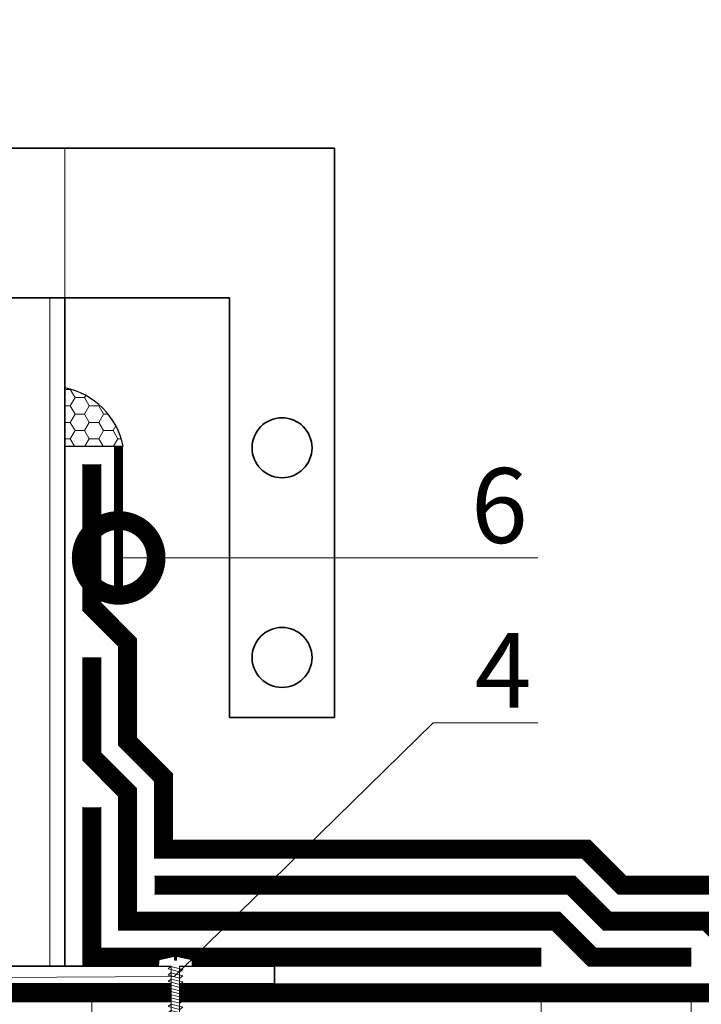
# Model space of a CAD drawing. Units: millimetres. Extents: x 116485 to 118585, y -22432 to -19462.
# Drawn here: x 117576 to 117803, y -20313 to -19985 of the extents above; entities that cross this region are included whole.
import ezdxf
from ezdxf import colors
from ezdxf.entities.mleader import LeaderData, LeaderLine
from ezdxf.math import Vec2, Vec3

# ---------------------------------------------------------------- set-up
doc = ezdxf.new("R2010")
doc.units = ezdxf.units.MM
doc.linetypes.add('штриховая 50', pattern=[1, 0.5, -0.5])
doc.layers.get('0').update_dxf_attribs({"lineweight": 30})
doc.layers.get('DEFPOINTS').update_dxf_attribs({"color": 251, "lineweight": 0})
doc.layers.add('TN-АННОТАЦИИ', color=7, linetype='Continuous', lineweight=20, true_color=0x000000)
doc.layers.add('TN-АННОТАЦИИ @ 10', color=7, linetype='Continuous', lineweight=20, true_color=0x000000)
for name, color, linetype, lineweight in [('TN-ГЕРМЕТИК', 20, 'Continuous', 30), ('TN-ГИДРОИЗОЛЯЦИЯ БИТУМАЯ ВЕРХНЯЯ', 32, 'Continuous', 15), ('TN-ГИДРОИЗОЛЯЦИЯ БИТУМАЯ нижняя', 173, 'Continuous', 9), ('TN-КРЕПЕЖ', 7, 'Continuous', 15), ('TN-МЕТАЛЛ КОНСТРУКЦИИ', 162, 'Continuous', 35), ('TN-РАЗМЕРЫ', 184, 'Continuous', 15), ('TN-РАЗМЕРЫ @ 10', 184, 'Continuous', 15), ('ВВ-Слой усиления', 10, 'Continuous', 15)]:
    doc.layers.add(name, color=color, linetype=linetype, lineweight=lineweight)
doc.styles.add('Arial', font='ariali.ttf')
doc.styles.add('TN-Текст', font='isocpeur.ttf')
doc.styles.add('TN-Текст-Аннотативный', font='isocpeur.ttf')
doc.dimstyles.new('ПТС-Размеры-Аннотативный$0', dxfattribs={"dimtxt": 2.5, "dimasz": 1.5, "dimexe": 0.7, "dimexo": 1, "dimgap": 0.8, "dimtad": 1, "dimdec": 0, "dimzin": 0, "dimdsep": 46, "dimtxsty": 'TN-Текст-Аннотативный', "dimblk": 'ARCHTICK', "dimcen": 2, "dimdle": 0.7, "dimadec": 0, "dimazin": 0, "dimtfac": 1, "dimtdec": 0, "dimtmove": 1, "dimatfit": 3, "dimfxl": 0.7, "dimtolj": 1, "dimtzin": 0, "dimlwd": -1, "dimlwe": -1, "dimarcsym": 0})

# ---------------------------------------------------------------- blocks, each defined once
blk = doc.blocks.new('_DotSmall')
at = {"color": 0, "linetype": 'ByBlock', "const_width": 0.5}
blk.add_lwpolyline([(-0.0625, 0, 1), (0.0625, 0, 1)], format="xyb", close=True, dxfattribs=at)
blk = doc.blocks.new('*U131')
at = {"color": 252, "lineweight": 0, "ltscale": 100, "style": 'Arial', "flags": 9}
blk.add_attdef('ТИП', (-24.05, -63.64), '', height=25, rotation=267, dxfattribs=at)
at = {"color": 252, "lineweight": 30, "ltscale": 100, "style": 'Arial', "flags": 9}
blk.add_attdef('ОПИСАНИЕ', (5.91, -65.21), '', height=25, rotation=267, dxfattribs=at)
at = {"color": 251, "lineweight": 0}
blk.add_wipeout([(-70.85, 8.02), (-73.79, 5.37), (-71.14, 2.42), (-1.64, -1.22), (-2.08, -9.61), (0.92, -9.76), (1.82, -9.5), (2.35, -8.72), (4.86, 0.54), (2.36, 0.68), (2.43, 2.07), (4.93, 1.94), (3.41, 11.42), (2.96, 12.25), (2.1, 12.61), (-0.91, 12.76), (-1.35, 4.37)], dxfattribs=at)
at = {"color": 7}
for points in [[(-70.85, 8.02), (-73.79, 5.37)], [(-71.14, 2.42), (-70.85, 8.02)], [(-71.14, 2.42), (-73.79, 5.37)]]:
    blk.add_lwpolyline(points, dxfattribs=at)
blk.add_lwpolyline([(-71.14, 2.42), (-1.64, -1.22), (-2.08, -9.61), (0.92, -9.76, 0.355257), (2.35, -8.72), (4.86, 0.54), (2.36, 0.68), (2.43, 2.07), (4.93, 1.94), (3.41, 11.42, 0.355257), (2.1, 12.61), (-0.91, 12.76), (-1.35, 4.37), (-70.85, 8.02)], format="xyb", dxfattribs=at)
for points in [[(-68.11, 8.09), (-66.57, 0.04), (-64.85, 1.89), (-66.4, 9.94)], [(-63.92, 7.87), (-62.37, -0.18), (-60.66, 1.67), (-62.21, 9.72)], [(-59.73, 7.65), (-58.18, -0.4), (-56.46, 1.45), (-58.01, 9.5)], [(-55.53, 7.43), (-53.98, -0.62), (-52.27, 1.24), (-53.82, 9.28)], [(-51.34, 7.21), (-49.79, -0.84), (-48.08, 1.02), (-49.62, 9.06)], [(-47.14, 6.99), (-45.6, -1.06), (-43.88, 0.8), (-45.43, 8.84)], [(-42.95, 6.77), (-41.4, -1.28), (-39.69, 0.58), (-41.23, 8.62)], [(-38.75, 6.55), (-37.21, -1.5), (-35.49, 0.36), (-37.04, 8.4)], [(-34.56, 6.33), (-33.01, -1.72), (-31.3, 0.14), (-32.85, 8.18)], [(-30.37, 6.11), (-28.82, -1.94), (-27.1, -0.08), (-28.65, 7.96)], [(-26.17, 5.89), (-24.63, -2.16), (-22.91, -0.3), (-24.46, 7.74)], [(-21.98, 5.67), (-20.43, -2.38), (-18.72, -0.52), (-20.26, 7.52)], [(-17.78, 5.45), (-16.24, -2.6), (-14.52, -0.74), (-16.07, 7.3)], [(-13.59, 5.23), (-12.04, -2.82), (-10.33, -0.96), (-11.88, 7.08)], [(-9.4, 5.01), (-7.85, -3.04), (-6.13, -1.18), (-7.68, 6.86)], [(-5.2, 4.79), (-3.65, -3.25), (-1.94, -1.4), (-3.49, 6.64)]]:
    blk.add_lwpolyline(points, close=True, dxfattribs=at)
blk = doc.blocks.new('_ARCHTICK')
at = {"color": 0, "linetype": 'ByBlock', "ltscale": 10, "const_width": 0.15}
blk.add_lwpolyline([(-0.5, -0.5), (0.5, 0.5)], dxfattribs=at)
blk = doc.blocks.new('*D191')
at = {"layer": 'DEFPOINTS', "color": 0, "transparency": 16777216}
for p in [(117599.71, -20297.63), (117749.71, -20297.63), (117749.71, -20432.19)]:
    blk.add_point(p, dxfattribs=at)
at = {"layer": 'TN-РАЗМЕРЫ', "color": 0, "transparency": 16777216}
for p, q in [((117599.71, -20307.63), (117599.71, -20439.19)), ((117749.71, -20307.63), (117749.71, -20439.19)), ((117592.71, -20432.19), (117756.71, -20432.19))]:
    blk.add_line(p, q, dxfattribs=at)
at = {"layer": 'TN-РАЗМЕРЫ', "color": 0, "transparency": 16777216, "xscale": 15, "yscale": 15, "zscale": 15, "rotation": 180}
blk.add_blockref('_ARCHTICK', (117599.71, -20432.19), dxfattribs=at)
at = {"layer": 'TN-РАЗМЕРЫ', "color": 0, "transparency": 16777216, "xscale": 15, "yscale": 15, "zscale": 15}
blk.add_blockref('_ARCHTICK', (117749.71, -20432.19), dxfattribs=at)
at = {"layer": 'TN-РАЗМЕРЫ', "color": 0, "transparency": 16777216, "insert": (117674.71, -20411.69), "char_height": 25, "attachment_point": 5, "style": 'TN-Текст-Аннотативный', "bg_fill": 3, "box_fill_scale": 1.1, "bg_fill_color": 256, "bg_fill_true_color": 13158600, "bg_fill_transparency": 0}
blk.add_mtext('\\A1;150', dxfattribs=at)
blk = doc.blocks.new('*D190')
at = {"layer": 'DEFPOINTS', "color": 0, "transparency": 16777216}
for p in [(117749.71, -20297.63), (117799.71, -20297.63), (117799.71, -20432.19)]:
    blk.add_point(p, dxfattribs=at)
at = {"layer": 'TN-РАЗМЕРЫ', "color": 0, "transparency": 16777216}
for p, q in [((117749.71, -20307.63), (117749.71, -20439.19)), ((117799.71, -20307.63), (117799.71, -20439.19)), ((117742.71, -20432.19), (117806.71, -20432.19))]:
    blk.add_line(p, q, dxfattribs=at)
at = {"layer": 'TN-РАЗМЕРЫ', "color": 0, "transparency": 16777216, "xscale": 15, "yscale": 15, "zscale": 15, "rotation": 180}
blk.add_blockref('_ARCHTICK', (117749.71, -20432.19), dxfattribs=at)
at = {"layer": 'TN-РАЗМЕРЫ', "color": 0, "transparency": 16777216, "xscale": 15, "yscale": 15, "zscale": 15}
blk.add_blockref('_ARCHTICK', (117799.71, -20432.19), dxfattribs=at)
at = {"layer": 'TN-РАЗМЕРЫ', "color": 0, "transparency": 16777216, "insert": (117774.71, -20411.69), "char_height": 25, "attachment_point": 5, "style": 'TN-Текст-Аннотативный', "bg_fill": 3, "box_fill_scale": 1.1, "bg_fill_color": 256, "bg_fill_true_color": 13158600, "bg_fill_transparency": 0}
blk.add_mtext('\\A1;50', dxfattribs=at)
blk = doc.blocks.new('*D189')
at = {"layer": 'DEFPOINTS', "color": 0, "transparency": 16777216}
for p in [(117849.71, -20285.63), (117799.71, -20297.63), (117849.71, -20432.19)]:
    blk.add_point(p, dxfattribs=at)
at = {"layer": 'TN-РАЗМЕРЫ', "color": 0, "transparency": 16777216}
for p, q in [((117849.71, -20295.63), (117849.71, -20439.19)), ((117799.71, -20307.63), (117799.71, -20439.19)), ((117792.71, -20432.19), (117856.71, -20432.19))]:
    blk.add_line(p, q, dxfattribs=at)
at = {"layer": 'TN-РАЗМЕРЫ', "color": 0, "transparency": 16777216, "insert": (117824.71, -20411.69), "char_height": 25, "attachment_point": 5, "style": 'TN-Текст-Аннотативный', "bg_fill": 3, "box_fill_scale": 1.1, "bg_fill_color": 256, "bg_fill_true_color": 13158600, "bg_fill_transparency": 0}
blk.add_mtext('\\A1;50', dxfattribs=at)
at = {"layer": 'TN-РАЗМЕРЫ', "color": 0, "transparency": 16777216, "xscale": 15, "yscale": 15, "zscale": 15, "rotation": 180}
blk.add_blockref('_ARCHTICK', (117799.71, -20432.19), dxfattribs=at)
at = {"layer": 'TN-РАЗМЕРЫ', "color": 0, "transparency": 16777216, "xscale": 15, "yscale": 15, "zscale": 15}
blk.add_blockref('_ARCHTICK', (117849.71, -20432.19), dxfattribs=at)

msp = doc.modelspace()

# ---------------------------------------------------------------- hatches: boundary and pattern name
at = {"layer": 'TN-ГЕРМЕТИК', "lineweight": 15}
h = msp.add_hatch(dxfattribs=at)
h.set_pattern_fill('HONEY', color=256, angle=180)
h.set_pattern_definition([(0, (-845235.7054, -252347.4522), (4.7625, 2.749630645), [3.175, -6.35]), (120, (-845235.7054, -252347.4522), (-4.7624999896, 2.749630663), [3.175, -6.35]), (60, (-845235.7054, -252347.4522), (1.04e-08, 5.499261308), [-6.35, 3.175])])
h.paths.add_polyline_path([(117590.71, -20107.63), (117590.71, -20127.13), (117610.21, -20127.13, 0.302926)])

# ---------------------------------------------------------------- linework, layer by layer
at = {"layer": 'TN-ГЕРМЕТИК'}
msp.add_lwpolyline([(117610.21, -20127.13, 0.302926), (117590.71, -20107.63), (117590.71, -20127.13)], format="xyb", close=True, dxfattribs=at)
at = {"layer": 'TN-ГИДРОИЗОЛЯЦИЯ БИТУМАЯ ВЕРХНЯЯ', "ltscale": 10}
for p, q in [((117596.71, -20133.13), (117596.71, -20181.9)), ((117602.71, -20133.13), (117602.71, -20179.42)), ((117602.71, -20179.42), (117614.71, -20191.42)), ((117596.71, -20181.9), (117608.71, -20193.9)), ((117608.71, -20193.9), (117608.71, -20226.93)), ((117614.71, -20191.42), (117614.71, -20224.45)), ((117608.71, -20226.93), (117620.71, -20238.93)), ((117614.71, -20224.45), (117626.71, -20236.45)), ((117626.71, -20236.45), (117626.71, -20258.63)), ((117620.71, -20238.93), (117620.71, -20264.63)), ((117626.71, -20258.63), (117765.86, -20258.63)), ((117765.86, -20258.63), (117777.86, -20270.63)), ((117620.71, -20264.63), (117763.38, -20264.63)), ((117763.38, -20264.63), (117775.38, -20276.63)), ((117760.89, -20270.63), (117620.71, -20270.63)), ((117772.89, -20282.63), (117760.89, -20270.63)), ((117777.86, -20270.63), (117810.89, -20270.63)), ((117758.41, -20276.63), (117620.71, -20276.63)), ((117770.41, -20288.63), (117758.41, -20276.63)), ((117775.38, -20276.63), (117808.41, -20276.63)), ((117805.92, -20282.63), (117772.89, -20282.63)), ((117803.44, -20288.63), (117770.41, -20288.63))]:
    msp.add_line(p, q, dxfattribs=at)
at = {"layer": 'TN-ГИДРОИЗОЛЯЦИЯ БИТУМАЯ ВЕРХНЯЯ', "linetype": 'штриховая 50', "ltscale": 10, "const_width": 6}
for points in [[(117599.71, -20133.13), (117599.71, -20180.66), (117611.71, -20192.66), (117611.71, -20225.69), (117623.71, -20237.69), (117623.71, -20261.63), (117764.62, -20261.63), (117776.62, -20273.63), (117809.65, -20273.63), (117821.65, -20285.63), (117849.71, -20285.63)], [(117620.71, -20273.63), (117759.65, -20273.63), (117771.65, -20285.63), (117804.68, -20285.63), (117816.68, -20297.63), (118008.71, -20297.63)]]:
    msp.add_lwpolyline(points, dxfattribs=at)
at = {"layer": 'TN-ГИДРОИЗОЛЯЦИЯ БИТУМАЯ нижняя', "ltscale": 10}
for p, q in [((117596.71, -20197.63), (117596.71, -20231.9)), ((117602.71, -20197.63), (117602.71, -20229.42)), ((117602.71, -20229.42), (117614.71, -20241.42)), ((117596.71, -20231.9), (117608.71, -20243.9)), ((117614.71, -20241.42), (117614.71, -20282.63)), ((117608.71, -20243.9), (117608.71, -20288.63)), ((117614.71, -20282.63), (117755.92, -20282.63)), ((117755.92, -20282.63), (117767.92, -20294.63)), ((117608.71, -20288.63), (117753.44, -20288.63)), ((117753.44, -20288.63), (117765.44, -20300.63)), ((117767.92, -20294.63), (117799.71, -20294.63)), ((117765.44, -20300.63), (117799.71, -20300.63)), ((117112.71, -20306.63), (118008.71, -20306.63)), ((117112.71, -20312.63), (118008.71, -20312.63))]:
    msp.add_line(p, q, dxfattribs=at)
at = {"layer": 'TN-ГИДРОИЗОЛЯЦИЯ БИТУМАЯ нижняя', "linetype": 'штриховая 50', "ltscale": 10, "const_width": 6}
for points in [[(117599.71, -20197.63), (117599.71, -20230.66), (117611.71, -20242.66), (117611.71, -20285.63), (117754.68, -20285.63), (117766.68, -20297.63), (117799.71, -20297.63)], [(118008.71, -20309.63), (117112.71, -20309.63)]]:
    msp.add_lwpolyline(points, dxfattribs=at)
at = {"layer": 'TN-МЕТАЛЛ КОНСТРУКЦИИ', "ltscale": 200}
for points in [[(117530.71, -20027.63), (117590.71, -20027.63)], [(117590.71, -20300.63), (117590.71, -20077.63)], [(117530.71, -20300.63), (117590.71, -20300.63)]]:
    msp.add_lwpolyline(points, dxfattribs=at)
for points in [[(117530.71, -20027.63), (117680.71, -20027.63), (117680.71, -20217.63), (117645.71, -20217.63), (117645.71, -20077.63), (117530.71, -20077.63)], [(117460.71, -20300.63), (117660.71, -20300.63), (117660.71, -20306.63), (117460.71, -20306.63)]]:
    msp.add_lwpolyline(points, close=True, dxfattribs=at)
at = {"layer": 'TN-МЕТАЛЛ КОНСТРУКЦИИ', "lineweight": 15, "ltscale": 200}
for points in [[(117590.71, -20077.63), (117590.71, -20027.63)], [(117585.71, -20300.63), (117585.71, -20077.63)]]:
    msp.add_lwpolyline(points, dxfattribs=at)
at = {"layer": 'TN-МЕТАЛЛ КОНСТРУКЦИИ', "ltscale": 200, "const_width": 3}
msp.add_lwpolyline([(117608.71, -20127.13), (117608.71, -20177.13)], dxfattribs=at)
at = {"layer": 'TN-МЕТАЛЛ КОНСТРУКЦИИ', "ltscale": 200}
for centre in [(117663.21, -20127.63), (117663.21, -20197.63)]:
    msp.add_circle(centre, 10, dxfattribs=at)
at = {"layer": 'ВВ-Слой усиления', "ltscale": 10}
for p, q in [((117596.71, -20247.63), (117596.71, -20300.63)), ((117602.71, -20247.63), (117602.71, -20294.63)), ((117602.71, -20294.63), (117749.71, -20294.63)), ((117596.71, -20300.63), (117749.71, -20300.63))]:
    msp.add_line(p, q, dxfattribs=at)
at = {"layer": 'ВВ-Слой усиления', "linetype": 'штриховая 50', "ltscale": 100, "const_width": 6}
msp.add_lwpolyline([(117749.71, -20297.63), (117599.71, -20297.63), (117599.71, -20247.63)], dxfattribs=at)

# ---------------------------------------------------------------- leaders
at = {"layer": 'TN-АННОТАЦИИ'}
ml = msp.add_multileader_mtext('Standard', dxfattribs=at)
ml.set_content('6', color=256, style='TN-Текст')
ml.set_leader_properties(color=256, linetype='ByLayer', lineweight=-1)
ml.set_arrow_properties(name='DOTSMALL')
ml.build(insert=Vec2(0, 0))
ml.multileader.update_dxf_attribs({"text_left_attachment_type": 6, "text_right_attachment_type": 6, "dogleg_length": 15.82, "arrow_head_size": 50, "scale": 10})
ctx = ml.context
ctx.base_point, ctx.scale, ctx.char_height, ctx.arrow_head_size, ctx.landing_gap_size, ctx.plane_origin = Vec3(117729.46, -20164.41), 10, 25, 50, 0, Vec3(115531.44, -20741.78)
ctx.left_attachment, ctx.right_attachment, ctx.text_align_type = 6, 6, 1
notes = []
notes.append((ctx, [(0, (1, 1, 0), (117713.64, -20164.41), (1, 0), 15.82, [(1, [(117608.71, -20164.4)], 0, [])])]))
ctx.mtext.insert, ctx.mtext.alignment, ctx.mtext.line_spacing_style, ctx.mtext.flow_direction = Vec3(117735.71, -20134.41), 2, 2, 5
for ctx, leaders in notes:
    for number, flags, end, landing, length, lines in leaders:
        leader = LeaderData()
        leader.index, (leader.has_last_leader_line, leader.has_dogleg_vector, leader.attachment_direction) = number, flags
        leader.last_leader_point, leader.dogleg_vector, leader.dogleg_length = Vec3(end), Vec3(landing), length
        for number, points, colour, breaks in lines:
            line = LeaderLine()
            line.index, line.vertices, line.color, line.breaks = number, Vec3.list(points), colors.encode_raw_color(colour), breaks
            leader.lines.append(line)
        ctx.leaders.append(leader)

# ---------------------------------------------------------------- next in the draw order: block references
at = {"layer": 'TN-КРЕПЕЖ', "ltscale": 100, "xscale": -0.4999999999999986, "yscale": 0.4999999999999986, "zscale": 0.4999999999999986, "rotation": 267.0000000000023}
msp.add_blockref('*U131', (117626.91, -20299.84), dxfattribs=at)

# ---------------------------------------------------------------- next in the draw order: dimensions: what is measured, and where the dimension line sits
at = {"layer": 'TN-РАЗМЕРЫ @ 10'}
dim = msp.add_linear_dim(base=(117749.71, -20432.19), p1=(117599.71, -20297.63), p2=(117749.71, -20297.63), dimstyle='ПТС-Размеры-Аннотативный$0', override={"dimscale": 10, "dimtix": 0, "dimtofl": 1, "dimtmove": 1, "dimatfit": 3, "dimtfill": 1}, dxfattribs=at)
dim.commit()
dim.dimension.update_dxf_attribs({"geometry": '*D191', "text_midpoint": (117674.71, -20411.69)})

# ---------------------------------------------------------------- next in the draw order: dimensions: what is measured, and where the dimension line sits
dim = msp.add_linear_dim(base=(117799.71, -20432.19), p1=(117749.71, -20297.63), p2=(117799.71, -20297.63), dimstyle='ПТС-Размеры-Аннотативный$0', override={"dimscale": 10, "dimtix": 0, "dimtofl": 1, "dimtmove": 1, "dimatfit": 3, "dimtfill": 1}, dxfattribs=at)
dim.commit()
dim.dimension.update_dxf_attribs({"geometry": '*D190', "text_midpoint": (117774.71, -20411.69)})

# ---------------------------------------------------------------- next in the draw order: leaders
at = {"layer": 'TN-АННОТАЦИИ @ 10'}
ml = msp.add_multileader_mtext('Standard', dxfattribs=at)
ml.set_content(' Техноэласт ПЛАМЯ СТОП', color=256, style='TN-Текст')
ml.set_leader_properties(color=256, linetype='ByLayer', lineweight=-1)
ml.set_arrow_properties(name='DOTSMALL')
ml.build(insert=Vec2(0, 0))
ml.multileader.update_dxf_attribs({"text_left_attachment_type": 6, "text_right_attachment_type": 6, "dogleg_length": 100, "arrow_head_size": 50, "scale": 10})
ctx = ml.context
ctx.base_point, ctx.scale, ctx.char_height, ctx.arrow_head_size, ctx.landing_gap_size, ctx.plane_origin = Vec3(117213.01, -19761.75), 10, 25, 50, 0, Vec3(115102.16, -20960.35)
ctx.left_attachment, ctx.right_attachment, ctx.text_align_type = 6, 6, 1
notes = []
notes.append((ctx, [(1, (1, 1, 0), (117204.83, -19761.75), (1, 0), 8.18, [(1, [(117204.83, -20297.63)], 0, [])])]))
ctx.mtext.insert, ctx.mtext.alignment, ctx.mtext.line_spacing_style, ctx.mtext.flow_direction = Vec3(117416.76, -19731.75), 2, 2, 5
ml = msp.add_multileader_mtext('Standard', dxfattribs=at)
ml.set_content(' Профилированный лист', color=256, style='TN-Текст')
ml.set_leader_properties(color=256, linetype='ByLayer', lineweight=-1)
ml.set_arrow_properties(name='DOTSMALL')
ml.build(insert=Vec2(0, 0))
ml.multileader.update_dxf_attribs({"text_left_attachment_type": 6, "text_right_attachment_type": 6, "dogleg_length": 100, "arrow_head_size": 50, "scale": 10})
ctx = ml.context
ctx.base_point, ctx.scale, ctx.char_height, ctx.arrow_head_size, ctx.landing_gap_size, ctx.plane_origin = Vec3(117213.01, -19961.75), 10, 25, 50, 0, Vec3(115102.16, -21160.35)
ctx.left_attachment, ctx.right_attachment, ctx.text_align_type = 6, 6, 1
notes.append((ctx, [(1, (1, 1, 0), (117204.83, -19961.75), (1, 0), 8.18, [(1, [(117204.83, -20570.82)], 0, [])])]))
ctx.mtext.insert, ctx.mtext.alignment, ctx.mtext.line_spacing_style, ctx.mtext.flow_direction = Vec3(117400.51, -19929.25), 2, 2, 5
for ctx, leaders in notes:
    for number, flags, end, landing, length, lines in leaders:
        leader = LeaderData()
        leader.index, (leader.has_last_leader_line, leader.has_dogleg_vector, leader.attachment_direction) = number, flags
        leader.last_leader_point, leader.dogleg_vector, leader.dogleg_length = Vec3(end), Vec3(landing), length
        for number, points, colour, breaks in lines:
            line = LeaderLine()
            line.index, line.vertices, line.color, line.breaks = number, Vec3.list(points), colors.encode_raw_color(colour), breaks
            leader.lines.append(line)
        ctx.leaders.append(leader)

# ---------------------------------------------------------------- next in the draw order: dimensions: what is measured, and where the dimension line sits
at = {"layer": 'TN-РАЗМЕРЫ @ 10'}
dim = msp.add_linear_dim(base=(117849.71, -20432.19), p1=(117799.71, -20297.63), p2=(117849.71, -20285.63), dimstyle='ПТС-Размеры-Аннотативный$0', override={"dimscale": 10, "dimtix": 0, "dimtofl": 1, "dimtmove": 1, "dimatfit": 3, "dimtfill": 1}, dxfattribs=at)
dim.commit()
dim.dimension.update_dxf_attribs({"geometry": '*D189', "text_midpoint": (117824.71, -20432.19), "dimtype": 128})

# ---------------------------------------------------------------- next in the draw order: leaders
at = {"layer": 'TN-АННОТАЦИИ'}
ml = msp.add_multileader_mtext('Standard', dxfattribs=at)
ml.set_content('4', color=256, style='TN-Текст')
ml.set_leader_properties(color=256, linetype='ByLayer', lineweight=-1)
ml.set_arrow_properties(name='DOTSMALL')
ml.build(insert=Vec2(0, 0))
ml.multileader.update_dxf_attribs({"text_left_attachment_type": 6, "text_right_attachment_type": 6, "dogleg_length": 15.82, "arrow_head_size": 50, "scale": 10})
ctx = ml.context
ctx.base_point, ctx.scale, ctx.char_height, ctx.arrow_head_size, ctx.landing_gap_size, ctx.plane_origin = Vec3(117729.46, -20219.41), 10, 25, 50, 0, Vec3(115531.44, -20796.78)
ctx.left_attachment, ctx.right_attachment, ctx.text_align_type = 6, 6, 1
notes = []
notes.append((ctx, [(0, (1, 1, 0), (117713.64, -20219.41), (1, 0), 15.82, [(1, [(117495.15, -20304.81), (117627.18, -20304.17)], 0, [])])]))
ctx.mtext.insert, ctx.mtext.alignment, ctx.mtext.line_spacing_style, ctx.mtext.flow_direction = Vec3(117736.96, -20189.41), 2, 2, 5
for ctx, leaders in notes:
    for number, flags, end, landing, length, lines in leaders:
        leader = LeaderData()
        leader.index, (leader.has_last_leader_line, leader.has_dogleg_vector, leader.attachment_direction) = number, flags
        leader.last_leader_point, leader.dogleg_vector, leader.dogleg_length = Vec3(end), Vec3(landing), length
        for number, points, colour, breaks in lines:
            line = LeaderLine()
            line.index, line.vertices, line.color, line.breaks = number, Vec3.list(points), colors.encode_raw_color(colour), breaks
            leader.lines.append(line)
        ctx.leaders.append(leader)

doc.saveas('drawing.dxf')
